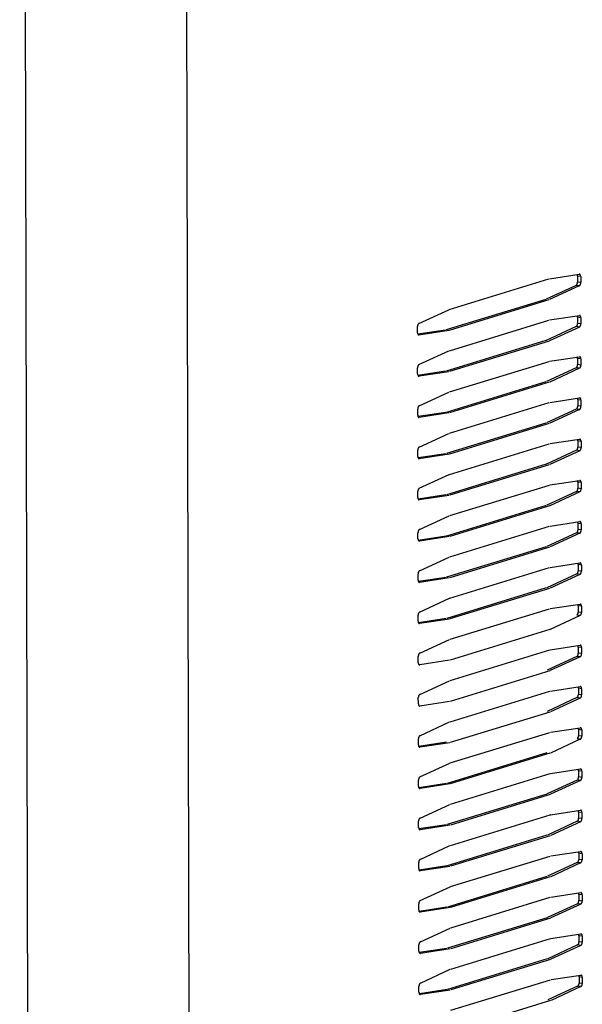
# Model space of a CAD drawing. Units: millimetres. Extents: x 166 to 327, y 349 to 535.
# Drawn here: x 247 to 253, y 366 to 377 of the extents above; entities that cross this region are included whole.
import ezdxf

# ---------------------------------------------------------------- set-up
doc = ezdxf.new("R2010")
doc.units = ezdxf.units.MM

# ---------------------------------------------------------------- blocks, each defined once
blk = doc.blocks.new('722310_02__54', base_point=(3694.25, 5315.95))
at = {"color": 4, "linetype": 'Continuous'}
for p, q in [((3728.14, 6089.48), (3729.9, 5317.88)), ((3699.4, 6088.27), (3701.16, 5316.67)), ((3799.29, 5612.58), (3798.71, 5612.65)), ((3799.04, 5610.92), (3798.46, 5611)), ((3799.29, 5611.49), (3798.71, 5611.57)), ((3799.31, 5605.24), (3798.73, 5605.31)), ((3799.06, 5603.58), (3798.48, 5603.66)), ((3799.31, 5604.15), (3798.73, 5604.23)), ((3770.49, 5602.16), (3770.41, 5602.17)), ((3799.32, 5597.9), (3798.74, 5597.97)), ((3799.07, 5596.24), (3798.49, 5596.32)), ((3799.33, 5596.81), (3798.75, 5596.89)), ((3770.51, 5594.82), (3770.43, 5594.83)), ((3799.09, 5588.9), (3798.51, 5588.98)), ((3799.34, 5590.55), (3798.76, 5590.63)), ((3799.34, 5589.47), (3798.76, 5589.55)), ((3770.53, 5587.48), (3770.44, 5587.49)), ((3799.36, 5583.21), (3798.78, 5583.29)), ((3799.36, 5582.13), (3798.78, 5582.21)), ((3799.11, 5581.56), (3798.53, 5581.64)), ((3770.54, 5580.14), (3770.45, 5580.15)), ((3799.38, 5575.87), (3798.79, 5575.95)), ((3799.12, 5574.22), (3798.54, 5574.3)), ((3799.38, 5574.79), (3798.8, 5574.86)), ((3770.56, 5572.8), (3770.47, 5572.81)), ((3799.39, 5568.53), (3798.81, 5568.61)), ((3799.14, 5566.88), (3798.56, 5566.96)), ((3799.39, 5567.45), (3798.81, 5567.52)), ((3770.58, 5565.46), (3770.49, 5565.47)), ((3799.41, 5561.19), (3798.83, 5561.27)), ((3799.16, 5559.54), (3798.58, 5559.62)), ((3799.41, 5560.11), (3798.83, 5560.18)), ((3770.59, 5558.12), (3770.5, 5558.13)), ((3799.43, 5553.85), (3798.84, 5553.93)), ((3799.17, 5552.2), (3798.59, 5552.28)), ((3799.43, 5552.77), (3798.85, 5552.84)), ((3770.61, 5550.78), (3770.52, 5550.79)), ((3799.44, 5546.51), (3798.86, 5546.59)), ((3799.44, 5545.43), (3798.86, 5545.5)), ((3770.63, 5543.44), (3770.54, 5543.45)), ((3799.19, 5544.86), (3798.61, 5544.94)), ((3799.46, 5539.17), (3798.88, 5539.25)), ((3799.46, 5538.08), (3798.88, 5538.16)), ((3799.21, 5537.52), (3798.63, 5537.6)), ((3799.48, 5531.83), (3798.9, 5531.91)), ((3799.22, 5530.18), (3798.64, 5530.26)), ((3799.48, 5530.74), (3798.9, 5530.82)), ((3770.66, 5528.76), (3770.58, 5528.77)), ((3799.49, 5524.49), (3798.91, 5524.57)), ((3799.24, 5522.84), (3798.66, 5522.92)), ((3799.49, 5523.4), (3798.91, 5523.48)), ((3770.68, 5521.42), (3770.59, 5521.43)), ((3799.51, 5517.15), (3798.93, 5517.23)), ((3799.26, 5515.5), (3798.68, 5515.58)), ((3799.51, 5516.06), (3798.93, 5516.14)), ((3770.69, 5514.08), (3770.6, 5514.08)), ((3799.53, 5509.81), (3798.95, 5509.89)), ((3799.53, 5508.72), (3798.95, 5508.8)), ((3770.71, 5506.74), (3770.62, 5506.74)), ((3799.27, 5508.16), (3798.69, 5508.24)), ((3799.54, 5502.47), (3798.96, 5502.55)), ((3799.55, 5501.38), (3798.96, 5501.46)), ((3799.29, 5500.82), (3798.71, 5500.9)), ((3770.73, 5499.4), (3770.64, 5499.4)), ((3799.56, 5495.13), (3798.98, 5495.21)), ((3799.31, 5493.48), (3798.73, 5493.56)), ((3799.56, 5494.04), (3798.98, 5494.12)), ((3770.74, 5492.06), (3770.66, 5492.07)), ((3799.58, 5487.79), (3799, 5487.87)), ((3799.32, 5486.14), (3798.74, 5486.22)), ((3799.58, 5486.7), (3799, 5486.78)), ((3770.76, 5484.72), (3770.68, 5484.73))]:
    blk.add_line(p, q, dxfattribs=at)
at = {"color": 1, "linetype": 'Continuous'}
for p, q in [((3775.89, 5606.71), (3793.63, 5612.15)), ((3793.73, 5612.18), (3799.04, 5612.98)), ((3798.69, 5612.84), (3798.65, 5612.93)), ((3798.71, 5612.65), (3798.71, 5611.57)), ((3799.29, 5612.58), (3799.29, 5611.49)), ((3798.46, 5611), (3793.15, 5608.55)), ((3799.04, 5610.92), (3793.73, 5608.47)), ((3793.06, 5608.51), (3775.32, 5603.07)), ((3793.64, 5608.43), (3775.9, 5602.99)), ((3770.49, 5604.22), (3775.79, 5606.67)), ((3775.91, 5599.37), (3793.64, 5604.81)), ((3793.74, 5604.84), (3799.05, 5605.64)), ((3798.71, 5605.5), (3798.67, 5605.59)), ((3798.73, 5605.31), (3798.73, 5604.23)), ((3799.31, 5605.24), (3799.31, 5604.15)), ((3770.24, 5602.57), (3770.23, 5603.66)), ((3775.22, 5603.05), (3770.3, 5602.3)), ((3775.8, 5602.97), (3770.49, 5602.16)), ((3798.48, 5603.66), (3793.17, 5601.21)), ((3799.06, 5603.58), (3793.75, 5601.13)), ((3793.07, 5601.17), (3775.34, 5595.73)), ((3793.65, 5601.09), (3775.92, 5595.65)), ((3770.5, 5596.88), (3775.81, 5599.33)), ((3793.76, 5597.5), (3799.07, 5598.3)), ((3798.72, 5598.15), (3798.68, 5598.25)), ((3798.74, 5597.97), (3798.75, 5596.89)), ((3799.32, 5597.9), (3799.33, 5596.81)), ((3770.25, 5595.23), (3770.25, 5596.32)), ((3775.93, 5592.03), (3793.66, 5597.47)), ((3798.49, 5596.32), (3793.19, 5593.87)), ((3799.07, 5596.24), (3793.77, 5593.79)), ((3775.24, 5595.71), (3770.31, 5594.96)), ((3775.82, 5595.63), (3770.51, 5594.82)), ((3793.09, 5593.83), (3775.35, 5588.39)), ((3793.67, 5593.75), (3775.93, 5588.31)), ((3770.52, 5589.54), (3775.83, 5591.99)), ((3793.78, 5590.16), (3799.09, 5590.96)), ((3798.74, 5590.81), (3798.7, 5590.91)), ((3770.27, 5587.89), (3770.27, 5588.98)), ((3775.94, 5584.69), (3793.68, 5590.13)), ((3798.51, 5588.98), (3793.2, 5586.53)), ((3798.76, 5590.63), (3798.76, 5589.55)), ((3799.34, 5590.55), (3799.34, 5589.47)), ((3775.26, 5588.37), (3770.33, 5587.62)), ((3775.84, 5588.29), (3770.53, 5587.48)), ((3799.09, 5588.9), (3793.78, 5586.45)), ((3793.11, 5586.49), (3775.37, 5581.05)), ((3793.69, 5586.41), (3775.95, 5580.97)), ((3770.54, 5582.2), (3775.84, 5584.65)), ((3775.96, 5577.35), (3793.69, 5582.79)), ((3793.79, 5582.82), (3799.1, 5583.62)), ((3798.76, 5583.47), (3798.72, 5583.57)), ((3798.78, 5583.29), (3798.78, 5582.21)), ((3799.36, 5583.21), (3799.36, 5582.13)), ((3770.29, 5580.55), (3770.28, 5581.64)), ((3775.27, 5581.03), (3770.35, 5580.28)), ((3775.85, 5580.95), (3770.54, 5580.14)), ((3798.53, 5581.64), (3793.22, 5579.19)), ((3799.11, 5581.56), (3793.8, 5579.11)), ((3793.12, 5579.15), (3775.39, 5573.71)), ((3793.7, 5579.07), (3775.97, 5573.63)), ((3770.55, 5574.86), (3775.86, 5577.31)), ((3775.98, 5570.01), (3793.71, 5575.45)), ((3793.81, 5575.48), (3799.12, 5576.28)), ((3798.77, 5576.13), (3798.73, 5576.23)), ((3798.79, 5575.95), (3798.8, 5574.86)), ((3799.38, 5575.87), (3799.38, 5574.79)), ((3770.3, 5573.21), (3770.3, 5574.3)), ((3775.29, 5573.69), (3770.36, 5572.94)), ((3775.87, 5573.61), (3770.56, 5572.8)), ((3798.54, 5574.3), (3793.24, 5571.85)), ((3799.12, 5574.22), (3793.82, 5571.77)), ((3793.14, 5571.81), (3775.4, 5566.37)), ((3793.72, 5571.73), (3775.98, 5566.29)), ((3770.57, 5567.52), (3775.88, 5569.97)), ((3775.99, 5562.67), (3793.73, 5568.11)), ((3793.83, 5568.13), (3799.14, 5568.94)), ((3798.79, 5568.79), (3798.75, 5568.88)), ((3798.81, 5568.61), (3798.81, 5567.52)), ((3799.39, 5568.53), (3799.39, 5567.45)), ((3770.32, 5565.87), (3770.32, 5566.96)), ((3775.31, 5566.35), (3770.38, 5565.6)), ((3775.89, 5566.27), (3770.58, 5565.46)), ((3798.56, 5566.96), (3793.25, 5564.51)), ((3799.14, 5566.88), (3793.83, 5564.43)), ((3793.16, 5564.47), (3775.42, 5559.03)), ((3793.74, 5564.39), (3776, 5558.95)), ((3770.59, 5560.18), (3775.89, 5562.63)), ((3793.84, 5560.79), (3799.15, 5561.6)), ((3798.81, 5561.45), (3798.77, 5561.54)), ((3798.83, 5561.27), (3798.83, 5560.18)), ((3799.41, 5561.19), (3799.41, 5560.11)), ((3770.34, 5558.53), (3770.33, 5559.62)), ((3776.01, 5555.33), (3793.74, 5560.77)), ((3798.58, 5559.62), (3793.27, 5557.17)), ((3799.16, 5559.54), (3793.85, 5557.09)), ((3775.32, 5559.01), (3770.4, 5558.26)), ((3775.9, 5558.93), (3770.59, 5558.12)), ((3793.17, 5557.13), (3775.44, 5551.69)), ((3793.75, 5557.05), (3776.02, 5551.61)), ((3770.6, 5552.84), (3775.91, 5555.29)), ((3793.86, 5553.45), (3799.17, 5554.26)), ((3798.82, 5554.11), (3798.78, 5554.2)), ((3798.84, 5553.93), (3798.85, 5552.84)), ((3770.35, 5551.19), (3770.35, 5552.28)), ((3776.03, 5547.99), (3793.76, 5553.43)), ((3799.17, 5552.2), (3793.87, 5549.75)), ((3799.43, 5553.85), (3799.43, 5552.77)), ((3775.34, 5551.67), (3770.41, 5550.92)), ((3775.92, 5551.59), (3770.61, 5550.78)), ((3793.77, 5549.71), (3776.03, 5544.27)), ((3770.62, 5545.5), (3775.93, 5547.95)), ((3793.88, 5546.11), (3799.19, 5546.92)), ((3776.04, 5540.65), (3793.78, 5546.09)), ((3798.84, 5546.77), (3798.8, 5546.86)), ((3798.86, 5546.59), (3798.86, 5545.5)), ((3799.44, 5546.51), (3799.44, 5545.43)), ((3770.37, 5543.85), (3770.37, 5544.94)), ((3775.94, 5544.25), (3770.63, 5543.44)), ((3798.61, 5544.94), (3793.3, 5542.49)), ((3799.19, 5544.86), (3793.88, 5542.41)), ((3793.79, 5542.37), (3776.05, 5536.93)), ((3770.64, 5538.16), (3775.94, 5540.61)), ((3776.06, 5533.31), (3793.79, 5538.75)), ((3793.89, 5538.77), (3799.2, 5539.58)), ((3798.86, 5539.43), (3798.82, 5539.52)), ((3798.88, 5539.25), (3798.88, 5538.16)), ((3799.46, 5539.17), (3799.46, 5538.08)), ((3770.39, 5536.51), (3770.38, 5537.6)), ((3775.95, 5536.91), (3770.64, 5536.1)), ((3798.63, 5537.6), (3793.32, 5535.15)), ((3799.21, 5537.52), (3793.9, 5535.07)), ((3793.8, 5535.03), (3776.07, 5529.59)), ((3770.66, 5530.82), (3775.96, 5533.27)), ((3776.08, 5525.97), (3793.81, 5531.41)), ((3793.91, 5531.43), (3799.22, 5532.24)), ((3798.87, 5532.09), (3798.83, 5532.18)), ((3798.9, 5531.91), (3798.9, 5530.82)), ((3799.48, 5531.83), (3799.48, 5530.74)), ((3770.4, 5529.17), (3770.4, 5530.26)), ((3775.39, 5529.65), (3770.46, 5528.9)), ((3775.97, 5529.57), (3770.66, 5528.76)), ((3799.22, 5530.18), (3793.92, 5527.73)), ((3793.24, 5527.77), (3775.5, 5522.33)), ((3793.82, 5527.69), (3776.08, 5522.25)), ((3770.67, 5523.48), (3775.98, 5525.93)), ((3793.93, 5524.09), (3799.24, 5524.9)), ((3798.89, 5524.75), (3798.85, 5524.84)), ((3798.91, 5524.57), (3798.91, 5523.48)), ((3799.49, 5524.49), (3799.49, 5523.4)), ((3770.42, 5521.83), (3770.42, 5522.92)), ((3776.09, 5518.63), (3793.83, 5524.07)), ((3798.66, 5522.92), (3793.35, 5520.47)), ((3799.24, 5522.84), (3793.93, 5520.39)), ((3775.41, 5522.31), (3770.48, 5521.56)), ((3775.99, 5522.23), (3770.68, 5521.42)), ((3793.26, 5520.43), (3775.52, 5514.99)), ((3793.84, 5520.35), (3776.1, 5514.91)), ((3770.69, 5516.14), (3775.99, 5518.59)), ((3793.94, 5516.75), (3799.25, 5517.56)), ((3798.91, 5517.41), (3798.87, 5517.5)), ((3798.93, 5517.23), (3798.93, 5516.14)), ((3799.51, 5517.15), (3799.51, 5516.06)), ((3770.44, 5514.49), (3770.43, 5515.58)), ((3776.11, 5511.29), (3793.85, 5516.73)), ((3798.68, 5515.58), (3793.37, 5513.13)), ((3793.94, 5516.75), (3793.85, 5516.73)), ((3799.26, 5515.5), (3793.95, 5513.05)), ((3775.42, 5514.97), (3770.5, 5514.22)), ((3776, 5514.89), (3770.69, 5514.08)), ((3793.27, 5513.09), (3775.54, 5507.65)), ((3793.85, 5513.01), (3776.12, 5507.57)), ((3770.71, 5508.8), (3776.01, 5511.25)), ((3793.96, 5509.41), (3799.27, 5510.22)), ((3798.92, 5510.07), (3798.88, 5510.16)), ((3776.13, 5503.95), (3793.86, 5509.39)), ((3798.95, 5509.89), (3798.95, 5508.8)), ((3799.53, 5509.81), (3799.53, 5508.72)), ((3770.45, 5507.15), (3770.45, 5508.24)), ((3775.44, 5507.63), (3770.52, 5506.88)), ((3776.02, 5507.55), (3770.71, 5506.74)), ((3798.69, 5508.24), (3793.39, 5505.79)), ((3799.27, 5508.16), (3793.97, 5505.71)), ((3793.29, 5505.75), (3775.55, 5500.31)), ((3793.87, 5505.67), (3776.13, 5500.23)), ((3770.72, 5501.46), (3776.03, 5503.91)), ((3776.14, 5496.61), (3793.88, 5502.05)), ((3793.98, 5502.07), (3799.29, 5502.88)), ((3798.94, 5502.73), (3798.9, 5502.82)), ((3798.96, 5502.55), (3798.96, 5501.46)), ((3799.54, 5502.47), (3799.55, 5501.38)), ((3770.47, 5499.81), (3770.47, 5500.9)), ((3775.46, 5500.29), (3770.53, 5499.54)), ((3776.04, 5500.21), (3770.73, 5499.4)), ((3798.71, 5500.9), (3793.4, 5498.45)), ((3799.29, 5500.82), (3793.99, 5498.37)), ((3793.31, 5498.41), (3775.57, 5492.97)), ((3793.89, 5498.33), (3776.15, 5492.89)), ((3770.74, 5494.12), (3776.04, 5496.57)), ((3776.16, 5489.27), (3793.9, 5494.71)), ((3793.99, 5494.73), (3799.3, 5495.54)), ((3798.96, 5495.39), (3798.92, 5495.48)), ((3798.98, 5495.21), (3798.98, 5494.12)), ((3799.56, 5495.13), (3799.56, 5494.04)), ((3770.49, 5492.47), (3770.49, 5493.56)), ((3775.47, 5492.95), (3770.55, 5492.2)), ((3776.05, 5492.87), (3770.74, 5492.06)), ((3798.73, 5493.56), (3793.42, 5491.11)), ((3799.31, 5493.48), (3794, 5491.03)), ((3793.32, 5491.07), (3775.59, 5485.63)), ((3793.9, 5490.99), (3776.17, 5485.55)), ((3770.76, 5486.78), (3776.06, 5489.23)), ((3776.18, 5481.93), (3793.91, 5487.37)), ((3794.01, 5487.39), (3799.32, 5488.2)), ((3798.97, 5488.05), (3798.93, 5488.14)), ((3799, 5487.87), (3799, 5486.78)), ((3799.58, 5487.79), (3799.58, 5486.7)), ((3770.5, 5485.13), (3770.5, 5486.22)), ((3775.49, 5485.61), (3770.57, 5484.86)), ((3776.07, 5485.53), (3770.76, 5484.72)), ((3798.74, 5486.22), (3793.44, 5483.77)), ((3799.32, 5486.14), (3794.02, 5483.69)), ((3793.92, 5483.65), (3776.19, 5478.21))]:
    blk.add_line(p, q, dxfattribs=at)
for points in [[(3798.71, 5612.65), (3798.71, 5612.75), (3798.69, 5612.84)], [(3799.29, 5612.58), (3799.28, 5612.69), (3799.26, 5612.8), (3799.22, 5612.88), (3799.16, 5612.95), (3799.1, 5612.98), (3799.04, 5612.98)], [(3798.46, 5611), (3798.53, 5611.05), (3798.59, 5611.12), (3798.64, 5611.21), (3798.68, 5611.32), (3798.71, 5611.44), (3798.71, 5611.57)], [(3799.04, 5610.92), (3799.11, 5610.97), (3799.17, 5611.04), (3799.22, 5611.13), (3799.26, 5611.24), (3799.29, 5611.36), (3799.29, 5611.49)], [(3798.73, 5605.31), (3798.72, 5605.41), (3798.71, 5605.5)], [(3799.31, 5605.24), (3799.3, 5605.35), (3799.27, 5605.46), (3799.23, 5605.54), (3799.18, 5605.61), (3799.12, 5605.64), (3799.05, 5605.64)], [(3770.49, 5604.22), (3770.42, 5604.18), (3770.36, 5604.11), (3770.31, 5604.01), (3770.27, 5603.9), (3770.24, 5603.78), (3770.23, 5603.66)], [(3798.48, 5603.66), (3798.54, 5603.71), (3798.61, 5603.78), (3798.66, 5603.87), (3798.7, 5603.98), (3798.72, 5604.1), (3798.73, 5604.23)], [(3799.06, 5603.58), (3799.12, 5603.63), (3799.19, 5603.7), (3799.24, 5603.79), (3799.28, 5603.9), (3799.3, 5604.02), (3799.31, 5604.15)], [(3770.24, 5602.57), (3770.25, 5602.45), (3770.27, 5602.35), (3770.31, 5602.26), (3770.37, 5602.2), (3770.43, 5602.17), (3770.49, 5602.16)], [(3798.74, 5597.97), (3798.74, 5598.07), (3798.72, 5598.15)], [(3799.32, 5597.9), (3799.32, 5598.01), (3799.29, 5598.12), (3799.25, 5598.2), (3799.2, 5598.27), (3799.14, 5598.3), (3799.07, 5598.3)], [(3770.5, 5596.88), (3770.44, 5596.84), (3770.38, 5596.77), (3770.32, 5596.67), (3770.28, 5596.56), (3770.26, 5596.44), (3770.25, 5596.32)], [(3798.49, 5596.32), (3798.56, 5596.37), (3798.62, 5596.44), (3798.67, 5596.53), (3798.71, 5596.64), (3798.74, 5596.76), (3798.75, 5596.89)], [(3799.07, 5596.24), (3799.14, 5596.29), (3799.2, 5596.36), (3799.25, 5596.45), (3799.29, 5596.56), (3799.32, 5596.68), (3799.33, 5596.81)], [(3770.25, 5595.23), (3770.26, 5595.11), (3770.29, 5595.01), (3770.33, 5594.92), (3770.38, 5594.86), (3770.44, 5594.83), (3770.51, 5594.82)], [(3798.76, 5590.63), (3798.76, 5590.73), (3798.74, 5590.81)], [(3799.34, 5590.55), (3799.33, 5590.67), (3799.31, 5590.78), (3799.27, 5590.86), (3799.22, 5590.93), (3799.15, 5590.96), (3799.09, 5590.96)], [(3770.52, 5589.54), (3770.45, 5589.5), (3770.39, 5589.43), (3770.34, 5589.33), (3770.3, 5589.22), (3770.28, 5589.1), (3770.27, 5588.98)], [(3798.51, 5588.98), (3798.58, 5589.03), (3798.64, 5589.1), (3798.69, 5589.19), (3798.73, 5589.3), (3798.76, 5589.42), (3798.76, 5589.55)], [(3799.09, 5588.9), (3799.16, 5588.95), (3799.22, 5589.02), (3799.27, 5589.11), (3799.31, 5589.22), (3799.34, 5589.34), (3799.34, 5589.47)], [(3770.27, 5587.89), (3770.28, 5587.77), (3770.3, 5587.67), (3770.34, 5587.58), (3770.4, 5587.52), (3770.46, 5587.48), (3770.53, 5587.48)], [(3770.54, 5582.2), (3770.47, 5582.16), (3770.41, 5582.09), (3770.36, 5581.99), (3770.32, 5581.88), (3770.29, 5581.76), (3770.28, 5581.64)], [(3798.53, 5581.64), (3798.59, 5581.69), (3798.66, 5581.76), (3798.71, 5581.85), (3798.75, 5581.96), (3798.77, 5582.08), (3798.78, 5582.21)], [(3798.78, 5583.29), (3798.77, 5583.39), (3798.76, 5583.47)], [(3799.36, 5583.21), (3799.35, 5583.33), (3799.32, 5583.44), (3799.28, 5583.52), (3799.23, 5583.58), (3799.17, 5583.62), (3799.1, 5583.62)], [(3799.11, 5581.56), (3799.17, 5581.61), (3799.24, 5581.68), (3799.29, 5581.77), (3799.33, 5581.88), (3799.35, 5582), (3799.36, 5582.13)], [(3770.29, 5580.55), (3770.3, 5580.43), (3770.32, 5580.33), (3770.36, 5580.24), (3770.41, 5580.18), (3770.48, 5580.14), (3770.54, 5580.14)], [(3798.79, 5575.95), (3798.79, 5576.05), (3798.77, 5576.13)], [(3799.38, 5575.87), (3799.37, 5575.99), (3799.34, 5576.1), (3799.3, 5576.18), (3799.25, 5576.24), (3799.19, 5576.28), (3799.12, 5576.28)], [(3770.55, 5574.86), (3770.49, 5574.82), (3770.43, 5574.75), (3770.37, 5574.65), (3770.33, 5574.54), (3770.31, 5574.42), (3770.3, 5574.3)], [(3770.3, 5573.21), (3770.31, 5573.09), (3770.34, 5572.99), (3770.38, 5572.9), (3770.43, 5572.84), (3770.49, 5572.8), (3770.56, 5572.8)], [(3798.54, 5574.3), (3798.61, 5574.35), (3798.67, 5574.42), (3798.72, 5574.51), (3798.76, 5574.62), (3798.79, 5574.74), (3798.8, 5574.86)], [(3799.12, 5574.22), (3799.19, 5574.27), (3799.25, 5574.34), (3799.31, 5574.43), (3799.34, 5574.54), (3799.37, 5574.66), (3799.38, 5574.79)], [(3798.81, 5568.61), (3798.81, 5568.71), (3798.79, 5568.79)], [(3799.39, 5568.53), (3799.38, 5568.65), (3799.36, 5568.76), (3799.32, 5568.84), (3799.27, 5568.9), (3799.2, 5568.94), (3799.14, 5568.94)], [(3770.57, 5567.52), (3770.5, 5567.48), (3770.44, 5567.4), (3770.39, 5567.31), (3770.35, 5567.2), (3770.33, 5567.08), (3770.32, 5566.96)], [(3798.56, 5566.96), (3798.63, 5567.01), (3798.69, 5567.08), (3798.74, 5567.17), (3798.78, 5567.28), (3798.81, 5567.4), (3798.81, 5567.52)], [(3799.14, 5566.88), (3799.21, 5566.93), (3799.27, 5567), (3799.32, 5567.09), (3799.36, 5567.2), (3799.39, 5567.32), (3799.39, 5567.45)], [(3770.32, 5565.87), (3770.33, 5565.75), (3770.35, 5565.65), (3770.39, 5565.56), (3770.45, 5565.5), (3770.51, 5565.47), (3770.58, 5565.46)], [(3798.83, 5561.27), (3798.82, 5561.37), (3798.81, 5561.45)], [(3799.41, 5561.19), (3799.4, 5561.31), (3799.37, 5561.42), (3799.33, 5561.5), (3799.28, 5561.56), (3799.22, 5561.6), (3799.15, 5561.6)], [(3770.59, 5560.18), (3770.52, 5560.14), (3770.46, 5560.06), (3770.41, 5559.97), (3770.37, 5559.86), (3770.34, 5559.74), (3770.33, 5559.62)], [(3798.58, 5559.62), (3798.64, 5559.66), (3798.71, 5559.74), (3798.76, 5559.83), (3798.8, 5559.94), (3798.82, 5560.06), (3798.83, 5560.18)], [(3799.16, 5559.54), (3799.22, 5559.59), (3799.29, 5559.66), (3799.34, 5559.75), (3799.38, 5559.86), (3799.4, 5559.98), (3799.41, 5560.11)], [(3770.34, 5558.53), (3770.35, 5558.41), (3770.37, 5558.31), (3770.41, 5558.22), (3770.46, 5558.16), (3770.53, 5558.12), (3770.59, 5558.12)], [(3798.84, 5553.93), (3798.84, 5554.03), (3798.82, 5554.11)], [(3799.43, 5553.85), (3799.42, 5553.97), (3799.39, 5554.08), (3799.35, 5554.16), (3799.3, 5554.22), (3799.24, 5554.26), (3799.17, 5554.26)], [(3770.6, 5552.84), (3770.54, 5552.8), (3770.48, 5552.72), (3770.42, 5552.63), (3770.38, 5552.52), (3770.36, 5552.4), (3770.35, 5552.28)], [(3798.59, 5552.28), (3798.66, 5552.32), (3798.72, 5552.4), (3798.77, 5552.49), (3798.81, 5552.6), (3798.84, 5552.72), (3798.85, 5552.84)], [(3799.17, 5552.2), (3799.24, 5552.25), (3799.3, 5552.32), (3799.36, 5552.41), (3799.39, 5552.52), (3799.42, 5552.64), (3799.43, 5552.77)], [(3770.35, 5551.19), (3770.36, 5551.07), (3770.39, 5550.97), (3770.43, 5550.88), (3770.48, 5550.82), (3770.54, 5550.78), (3770.61, 5550.78)], [(3799.44, 5546.51), (3799.43, 5546.63), (3799.41, 5546.74), (3799.37, 5546.82), (3799.32, 5546.88), (3799.25, 5546.92), (3799.19, 5546.92)], [(3770.62, 5545.5), (3770.55, 5545.46), (3770.49, 5545.38), (3770.44, 5545.29), (3770.4, 5545.18), (3770.38, 5545.06), (3770.37, 5544.94)], [(3798.61, 5544.94), (3798.68, 5544.98), (3798.74, 5545.06), (3798.79, 5545.15), (3798.83, 5545.26), (3798.86, 5545.38), (3798.86, 5545.5)], [(3798.86, 5546.59), (3798.86, 5546.69), (3798.84, 5546.77)], [(3799.19, 5544.86), (3799.26, 5544.91), (3799.32, 5544.98), (3799.37, 5545.07), (3799.41, 5545.18), (3799.44, 5545.3), (3799.44, 5545.43)], [(3770.37, 5543.85), (3770.38, 5543.73), (3770.4, 5543.63), (3770.44, 5543.54), (3770.5, 5543.48), (3770.56, 5543.45), (3770.63, 5543.44)], [(3770.64, 5538.16), (3770.57, 5538.12), (3770.51, 5538.04), (3770.46, 5537.95), (3770.42, 5537.84), (3770.39, 5537.72), (3770.38, 5537.6)], [(3798.63, 5537.6), (3798.69, 5537.64), (3798.76, 5537.72), (3798.81, 5537.81), (3798.85, 5537.92), (3798.87, 5538.04), (3798.88, 5538.16)], [(3798.88, 5539.25), (3798.87, 5539.35), (3798.86, 5539.43)], [(3799.46, 5539.17), (3799.45, 5539.29), (3799.42, 5539.4), (3799.38, 5539.48), (3799.33, 5539.54), (3799.27, 5539.58), (3799.2, 5539.58)], [(3770.39, 5536.51), (3770.4, 5536.39), (3770.42, 5536.29), (3770.46, 5536.2), (3770.51, 5536.14), (3770.58, 5536.1), (3770.64, 5536.1)], [(3799.21, 5537.52), (3799.27, 5537.57), (3799.34, 5537.64), (3799.39, 5537.73), (3799.43, 5537.84), (3799.45, 5537.96), (3799.46, 5538.08)], [(3798.9, 5531.91), (3798.89, 5532.01), (3798.87, 5532.09)], [(3799.48, 5531.83), (3799.47, 5531.95), (3799.44, 5532.06), (3799.4, 5532.14), (3799.35, 5532.2), (3799.29, 5532.24), (3799.22, 5532.24)], [(3770.66, 5530.82), (3770.59, 5530.78), (3770.53, 5530.7), (3770.47, 5530.61), (3770.43, 5530.5), (3770.41, 5530.38), (3770.4, 5530.26)], [(3798.64, 5530.26), (3798.71, 5530.3), (3798.77, 5530.38), (3798.83, 5530.47), (3798.86, 5530.58), (3798.89, 5530.7), (3798.9, 5530.82)], [(3799.22, 5530.18), (3799.29, 5530.22), (3799.35, 5530.3), (3799.41, 5530.39), (3799.45, 5530.5), (3799.47, 5530.62), (3799.48, 5530.74)], [(3770.4, 5529.17), (3770.41, 5529.05), (3770.44, 5528.95), (3770.48, 5528.86), (3770.53, 5528.8), (3770.6, 5528.77), (3770.66, 5528.76)], [(3798.91, 5524.57), (3798.91, 5524.67), (3798.89, 5524.75)], [(3799.49, 5524.49), (3799.48, 5524.61), (3799.46, 5524.71), (3799.42, 5524.8), (3799.37, 5524.86), (3799.3, 5524.9), (3799.24, 5524.9)], [(3770.67, 5523.48), (3770.6, 5523.44), (3770.54, 5523.36), (3770.49, 5523.27), (3770.45, 5523.16), (3770.43, 5523.04), (3770.42, 5522.92)], [(3798.66, 5522.92), (3798.73, 5522.96), (3798.79, 5523.04), (3798.84, 5523.13), (3798.88, 5523.24), (3798.91, 5523.36), (3798.91, 5523.48)], [(3799.24, 5522.84), (3799.31, 5522.88), (3799.37, 5522.96), (3799.42, 5523.05), (3799.46, 5523.16), (3799.49, 5523.28), (3799.49, 5523.4)], [(3770.42, 5521.83), (3770.43, 5521.71), (3770.45, 5521.61), (3770.5, 5521.52), (3770.55, 5521.46), (3770.61, 5521.43), (3770.68, 5521.42)], [(3798.93, 5517.23), (3798.92, 5517.33), (3798.91, 5517.41)], [(3799.51, 5517.15), (3799.5, 5517.27), (3799.48, 5517.37), (3799.44, 5517.46), (3799.38, 5517.52), (3799.32, 5517.56), (3799.25, 5517.56)], [(3770.69, 5516.14), (3770.62, 5516.1), (3770.56, 5516.02), (3770.51, 5515.93), (3770.47, 5515.82), (3770.44, 5515.7), (3770.43, 5515.58)], [(3798.68, 5515.58), (3798.74, 5515.62), (3798.81, 5515.7), (3798.86, 5515.79), (3798.9, 5515.9), (3798.92, 5516.02), (3798.93, 5516.14)], [(3799.26, 5515.5), (3799.33, 5515.54), (3799.39, 5515.62), (3799.44, 5515.71), (3799.48, 5515.82), (3799.5, 5515.94), (3799.51, 5516.06)], [(3770.44, 5514.49), (3770.45, 5514.37), (3770.47, 5514.27), (3770.51, 5514.18), (3770.56, 5514.12), (3770.63, 5514.08), (3770.69, 5514.08)], [(3798.95, 5509.89), (3798.94, 5509.99), (3798.92, 5510.07)], [(3799.53, 5509.81), (3799.52, 5509.93), (3799.49, 5510.03), (3799.45, 5510.12), (3799.4, 5510.18), (3799.34, 5510.22), (3799.27, 5510.22)], [(3770.71, 5508.8), (3770.64, 5508.76), (3770.58, 5508.68), (3770.52, 5508.59), (3770.48, 5508.48), (3770.46, 5508.36), (3770.45, 5508.24)], [(3798.69, 5508.24), (3798.76, 5508.28), (3798.82, 5508.36), (3798.88, 5508.45), (3798.91, 5508.56), (3798.94, 5508.68), (3798.95, 5508.8)], [(3799.27, 5508.16), (3799.34, 5508.2), (3799.4, 5508.28), (3799.46, 5508.37), (3799.5, 5508.48), (3799.52, 5508.6), (3799.53, 5508.72)], [(3770.45, 5507.15), (3770.46, 5507.03), (3770.49, 5506.93), (3770.53, 5506.84), (3770.58, 5506.78), (3770.64, 5506.74), (3770.71, 5506.74)], [(3770.72, 5501.46), (3770.65, 5501.42), (3770.59, 5501.34), (3770.54, 5501.25), (3770.5, 5501.14), (3770.48, 5501.02), (3770.47, 5500.9)], [(3798.71, 5500.9), (3798.78, 5500.94), (3798.84, 5501.02), (3798.89, 5501.11), (3798.93, 5501.22), (3798.96, 5501.34), (3798.96, 5501.46)], [(3798.96, 5502.55), (3798.96, 5502.65), (3798.94, 5502.73)], [(3799.54, 5502.47), (3799.53, 5502.59), (3799.51, 5502.69), (3799.47, 5502.78), (3799.42, 5502.84), (3799.35, 5502.88), (3799.29, 5502.88)], [(3799.29, 5500.82), (3799.36, 5500.86), (3799.42, 5500.94), (3799.47, 5501.03), (3799.51, 5501.14), (3799.54, 5501.26), (3799.55, 5501.38)], [(3770.47, 5499.81), (3770.48, 5499.69), (3770.5, 5499.59), (3770.54, 5499.5), (3770.6, 5499.44), (3770.66, 5499.4), (3770.73, 5499.4)], [(3798.98, 5495.21), (3798.97, 5495.3), (3798.96, 5495.39)], [(3799.56, 5495.13), (3799.55, 5495.25), (3799.53, 5495.35), (3799.49, 5495.44), (3799.43, 5495.5), (3799.37, 5495.54), (3799.3, 5495.54)], [(3770.74, 5494.12), (3770.67, 5494.08), (3770.61, 5494), (3770.56, 5493.91), (3770.52, 5493.8), (3770.49, 5493.68), (3770.49, 5493.56)], [(3798.73, 5493.56), (3798.79, 5493.6), (3798.86, 5493.68), (3798.91, 5493.77), (3798.95, 5493.88), (3798.97, 5494), (3798.98, 5494.12)], [(3799.31, 5493.48), (3799.38, 5493.52), (3799.44, 5493.6), (3799.49, 5493.69), (3799.53, 5493.8), (3799.55, 5493.92), (3799.56, 5494.04)], [(3770.49, 5492.47), (3770.5, 5492.35), (3770.52, 5492.24), (3770.56, 5492.16), (3770.62, 5492.1), (3770.68, 5492.06), (3770.74, 5492.06)], [(3799, 5487.87), (3798.99, 5487.96), (3798.97, 5488.05)], [(3799.58, 5487.79), (3799.57, 5487.91), (3799.54, 5488.01), (3799.5, 5488.1), (3799.45, 5488.16), (3799.39, 5488.2), (3799.32, 5488.2)], [(3770.76, 5486.78), (3770.69, 5486.73), (3770.63, 5486.66), (3770.57, 5486.57), (3770.53, 5486.46), (3770.51, 5486.34), (3770.5, 5486.22)], [(3798.74, 5486.22), (3798.81, 5486.26), (3798.87, 5486.34), (3798.93, 5486.43), (3798.97, 5486.54), (3798.99, 5486.66), (3799, 5486.78)], [(3799.32, 5486.14), (3799.39, 5486.18), (3799.45, 5486.26), (3799.51, 5486.35), (3799.55, 5486.46), (3799.57, 5486.58), (3799.58, 5486.7)], [(3770.5, 5485.13), (3770.51, 5485.01), (3770.54, 5484.9), (3770.58, 5484.82), (3770.63, 5484.76), (3770.7, 5484.72), (3770.76, 5484.72)]]:
    blk.add_spline(points, degree=3, dxfattribs=at)
blk = doc.blocks.new('SDN-65__56', base_point=(3320.63, 5240.64))
blk.add_blockref('722310_02__54', (3694.25, 5315.95))
blk = doc.blocks.new('Gen1', base_point=(3675, 5745))
blk.add_blockref('SDN-65__56', (3320.63, 5240.64))

msp = doc.modelspace()

# ---------------------------------------------------------------- block references
at = {"xscale": 0.06666666666666667, "yscale": 0.06666666666666667, "zscale": 0.06666666666666667}
msp.add_blockref('Gen1', (245, 383), dxfattribs=at)

doc.saveas('drawing.dxf')
